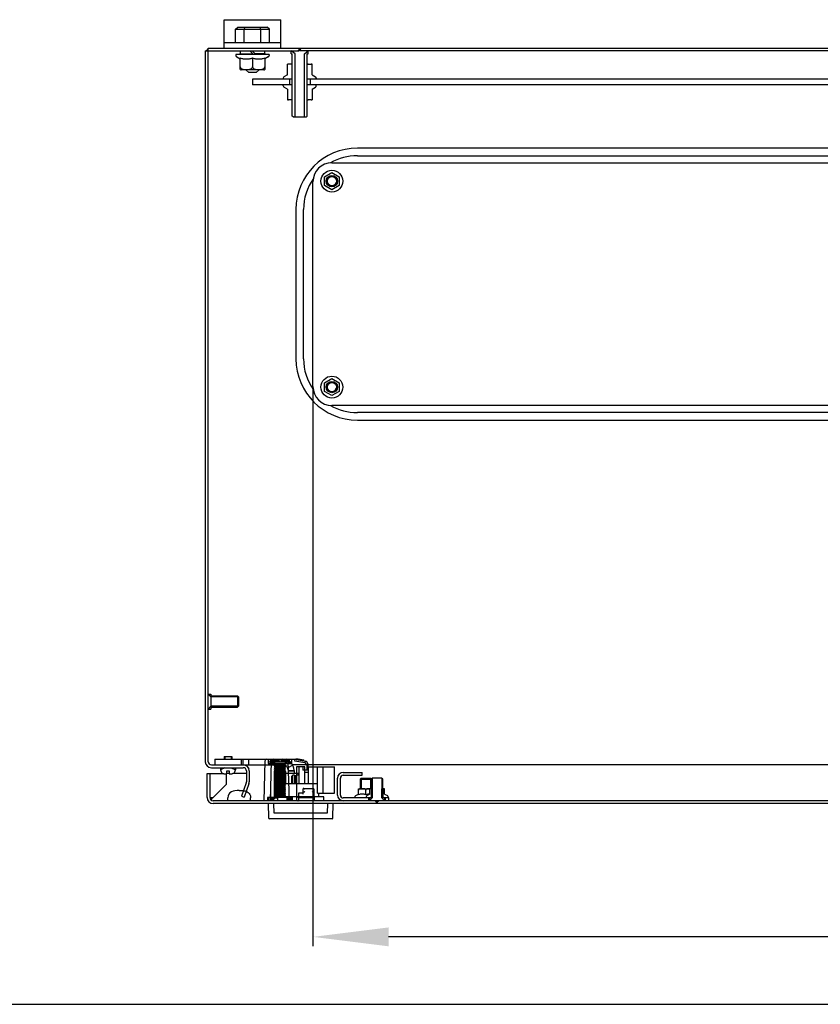
# Model space of a CAD drawing. Units: millimetres. Extents: x 0 to 420, y 0 to 297.
# Drawn here: x 184 to 227, y 0 to 52 of the extents above; entities that cross this region are included whole.
import ezdxf

# ---------------------------------------------------------------- set-up
doc = ezdxf.new("R2010")
doc.units = ezdxf.units.MM
doc.header["$LTSCALE"] = 23.1
doc.header["$PDMODE"] = 3
doc.header["$PDSIZE"] = 1
doc.layers.get('0').update_dxf_attribs({"linetype": 'CONTINUOUS'})
doc.layers.get('Defpoints').update_dxf_attribs({"linetype": 'CONTINUOUS'})
for name, color, linetype in [('02___PRT_ALL_AXES', 7, 'CONTINUOUS'), ('07__ASM_ALL_ANNOTATION', 7, 'CONTINUOUS'), ('1__AXES', 7, 'CONTINUOUS'), ('_35237', 7, 'CONTINUOUS'), ('_9403', 7, 'CONTINUOUS'), ('ALL_AXES', 7, 'CONTINUOUS'), ('ARRONDIS', 7, 'CONTINUOUS')]:
    doc.layers.add(name, color=color, linetype=linetype)
doc.styles.get("Standard").update_dxf_attribs({"font": 'gost.ttf'})
doc.dimstyles.new('DIMSTYLE_2', dxfattribs={"dimtxt": 3.5, "dimasz": 4, "dimexe": 0.5, "dimexo": 0, "dimgap": 0.875, "dimtad": 1, "dimdec": 3, "dimlfac": 10, "dimtxsty": 'STANDARD', "dimblk": '_FILLED', "dimblk1": '_FILLED', "dimblk2": '_FILLED', "dimcen": 0.09, "dimadec": 0, "dimazin": 0, "dimtp": 0.8, "dimtm": 0.8, "dimtfac": 1, "dimtdec": 3, "dimtofl": 0, "dimtmove": 0, "dimatfit": 3, "dimldrblk": '_FILLED', "dimfxl": 1, "dimtolj": 1, "dimarcsym": 0})

# ---------------------------------------------------------------- blocks, each defined once
blk = doc.blocks.new('_FILLED')
at = {"color": 0, "linetype": 'ByBlock'}
blk.add_solid([(0, 0), (-1, 0.125), (-1, -0.125)], dxfattribs=at)
blk = doc.blocks.new('*D12')
at = {"layer": '07__ASM_ALL_ANNOTATION', "color": 0, "linetype": 'Continuous', "lineweight": -2}
for p, q in [((199.959, 32.7), (199.959, 3.07)), ((268.559, 32.7), (268.559, 3.07)), ((264.559, 3.57), (203.959, 3.57))]:
    blk.add_line(p, q, dxfattribs=at)
at = {"layer": 'Defpoints', "color": 0, "linetype": 'Continuous'}
for p in [(199.959, 32.7), (268.559, 32.7), (199.959, 3.57)]:
    blk.add_point(p, dxfattribs=at)
at = {"layer": '07__ASM_ALL_ANNOTATION', "color": 0, "linetype": 'Continuous', "lineweight": -2, "xscale": 4, "yscale": 4, "zscale": 4, "rotation": 180}
blk.add_blockref('_FILLED', (199.959, 3.57), dxfattribs=at)
at = {"layer": '07__ASM_ALL_ANNOTATION', "color": 0, "linetype": 'Continuous', "lineweight": -2, "xscale": 4, "yscale": 4, "zscale": 4}
blk.add_blockref('_FILLED', (268.559, 3.57), dxfattribs=at)
at = {"layer": '07__ASM_ALL_ANNOTATION', "color": 0, "linetype": 'Continuous', "insert": (234.259, 7.945), "char_height": 3.5, "attachment_point": 2}
blk.add_mtext('\\A1;686', dxfattribs=at)

msp = doc.modelspace()

# ---------------------------------------------------------------- hatches: boundary and pattern name
at = {"linetype": 'Continuous'}
h = msp.add_hatch(color=2, dxfattribs=at)
edge = h.paths.add_edge_path()
edge.add_line((194.40874, 50.47499), (194.25874, 50.47499))
edge.add_line((194.40874, 50.62499), (194.25874, 50.47499))
edge.add_line((194.40874, 50.62499), (194.40874, 50.47499))

# ---------------------------------------------------------------- linework, layer by layer
at = {"color": 7, "linetype": 'Continuous'}
for p, q in [((195.25874, 50.62499), (195.25874, 52.12499)), ((195.25874, 52.12499), (198.25874, 52.12499)), ((198.25874, 50.62499), (198.25874, 52.12499)), ((195.86174, 51.62499), (195.97721, 51.72499)), ((195.86174, 50.92499), (195.86174, 51.62499)), ((195.86174, 51.62499), (197.65574, 51.62499)), ((195.97721, 51.72499), (197.54027, 51.72499)), ((196.31024, 51.62499), (196.36797, 51.72499)), ((196.31024, 50.92499), (196.31024, 51.62499)), ((197.20724, 51.62499), (197.1495, 51.72499)), ((197.20724, 50.92499), (197.20724, 51.62499)), ((197.65574, 51.62499), (197.54027, 51.72499)), ((197.65574, 50.92499), (197.65574, 51.62499)), ((194.40874, 12.84499), (194.40874, 50.62499)), ((194.40874, 50.62499), (273.93874, 50.62499)), ((195.25874, 50.92499), (198.25874, 50.92499)), ((199.15874, 50.47499), (199.25874, 50.57499)), ((199.23374, 50.62499), (199.23374, 50.47499)), ((199.35874, 50.47499), (199.25874, 50.57499)), ((199.28374, 50.62499), (199.28374, 50.47499)), ((194.25874, 50.47499), (194.25874, 12.84499)), ((194.25874, 50.47499), (199.23374, 50.47499)), ((197.63374, 50.27499), (195.88374, 50.27499)), ((196.10516, 50.31499), (196.10474, 50.33842)), ((196.10474, 50.31499), (196.78217, 50.31499)), ((196.10874, 49.48337), (196.10874, 50.10314)), ((196.78217, 50.31499), (196.62217, 50.47499)), ((196.73531, 50.47499), (196.89531, 50.31499)), ((196.75874, 50.10314), (196.75874, 49.62499)), ((197.41273, 50.31499), (196.89531, 50.31499)), ((197.40874, 50.10314), (197.40874, 49.48337)), ((197.41232, 50.47499), (197.41274, 50.45156)), ((199.00874, 50.32499), (198.80874, 50.47499)), ((198.80874, 50.32499), (198.80874, 50.47499)), ((198.80874, 50.32499), (198.85874, 50.32499)), ((198.85874, 47.02499), (198.85874, 50.32499)), ((199.00874, 46.97499), (199.00874, 50.32499)), ((269.23374, 50.47499), (199.28374, 50.47499)), ((199.50874, 50.32499), (199.70874, 50.47499)), ((199.50874, 46.97499), (199.50874, 50.32499)), ((199.65874, 47.02499), (199.65874, 50.32499)), ((199.65874, 50.32499), (199.70874, 50.32499)), ((199.70874, 50.32499), (199.70874, 50.47499)), ((198.60874, 49.20489), (198.60874, 49.76661)), ((198.81374, 49.77499), (198.65818, 49.77499)), ((199.65874, 49.77499), (199.85929, 49.77499)), ((199.90874, 49.20489), (199.90874, 49.76661)), ((197.35929, 49.47499), (196.15818, 49.47499)), ((196.55874, 49.32499), (196.40874, 49.47499)), ((196.95873, 49.32499), (196.55875, 49.32499)), ((196.95874, 49.32499), (197.10874, 49.47499)), ((198.38374, 49.0288), (198.38374, 48.97499)), ((198.60874, 49.20489), (198.42374, 49.09808)), ((199.90874, 49.20489), (200.09374, 49.09808)), ((200.13374, 49.0288), (200.13374, 48.97499)), ((196.75874, 48.97499), (196.75874, 48.67499)), ((198.85874, 48.97499), (196.75874, 48.97499)), ((198.85874, 48.67499), (196.75874, 48.67499)), ((198.38374, 48.62118), (198.38374, 48.67499)), ((198.60874, 48.44509), (198.42374, 48.5519)), ((198.70874, 48.97499), (198.70874, 48.67499)), ((268.85874, 48.97499), (199.65874, 48.97499)), ((268.85874, 48.67499), (199.65874, 48.67499)), ((199.80874, 48.97499), (199.80874, 48.67499)), ((199.90874, 48.44509), (200.09374, 48.5519)), ((200.13374, 48.62118), (200.13374, 48.67499)), ((198.60874, 48.44509), (198.60874, 47.88337)), ((199.90874, 48.44509), (199.90874, 47.88337)), ((198.85874, 47.87499), (198.65818, 47.87499)), ((199.85929, 47.87499), (199.70374, 47.87499)), ((198.90874, 46.97499), (198.85874, 47.02499)), ((198.90874, 46.97499), (199.60874, 46.97499)), ((199.60874, 46.97499), (199.65874, 47.02499)), ((266.20874, 45.32499), (202.30874, 45.32499)), ((202.30874, 44.92499), (266.20874, 44.92499)), ((200.95874, 44.54999), (267.55874, 44.54999)), ((200.56624, 43.8016), (200.95874, 44.02821)), ((200.56624, 43.34838), (200.56624, 43.8016)), ((200.95874, 44.02821), (201.35124, 43.8016)), ((201.35124, 43.8016), (201.35124, 43.34838)), ((199.95874, 32.69999), (199.95874, 43.54999)), ((200.95874, 43.12177), (200.56624, 43.34838)), ((201.35124, 43.34838), (200.95874, 43.12177)), ((199.05874, 42.07499), (199.05874, 34.17499)), ((199.45874, 34.17499), (199.45874, 42.07499)), ((200.56624, 32.9016), (200.95874, 33.12821)), ((200.56624, 32.44838), (200.56624, 32.9016)), ((200.95874, 33.12821), (201.35124, 32.9016)), ((201.35124, 32.9016), (201.35124, 32.44838)), ((200.95874, 32.22177), (200.56624, 32.44838)), ((201.35124, 32.44838), (200.95874, 32.22177)), ((267.55874, 31.69999), (200.95874, 31.69999)), ((266.20874, 31.32499), (202.30874, 31.32499)), ((202.30874, 30.92499), (266.20874, 30.92499)), ((194.55874, 16.27499), (194.40874, 16.42499)), ((196.00874, 16.27499), (194.55874, 16.27499)), ((196.00874, 16.27499), (196.00874, 15.77499)), ((194.55874, 15.77499), (194.40874, 15.62499)), ((196.00874, 15.77499), (194.55874, 15.77499)), ((195.25874, 13.12499), (195.65874, 13.12499)), ((195.25874, 13.12499), (195.25874, 12.97499)), ((195.29374, 13.12499), (195.29374, 12.97499)), ((195.62374, 13.12499), (195.62374, 12.97499)), ((195.65874, 13.12499), (195.65874, 12.97499)), ((194.57874, 12.67499), (196.26874, 12.67499)), ((194.57874, 12.52499), (196.26874, 12.52499)), ((194.75874, 12.97499), (198.35874, 12.97499)), ((194.75874, 12.97499), (194.75874, 12.67499)), ((195.06874, 12.52499), (195.06874, 12.40499)), ((195.29374, 12.52499), (195.06874, 12.40499)), ((195.62374, 12.52499), (195.84874, 12.40499)), ((195.84874, 12.52499), (195.84874, 12.40499)), ((196.15874, 12.97499), (196.15874, 12.67499)), ((196.25874, 12.67499), (196.25874, 12.97499)), ((196.26874, 12.67499), (198.35874, 12.67499)), ((196.55874, 12.67499), (196.55874, 12.97499)), ((197.4138, 12.87761), (197.35874, 10.77499)), ((197.59286, 12.97499), (197.59286, 12.74499)), ((197.59286, 12.83499), (198.82462, 12.83499)), ((197.59286, 12.74499), (198.82462, 12.74499)), ((197.70874, 10.77499), (197.7638, 12.87761)), ((197.71177, 12.97499), (197.71177, 12.74499)), ((197.71177, 12.90499), (198.16399, 12.90499)), ((197.71317, 12.83499), (197.71317, 12.90499)), ((197.77221, 12.97499), (197.77221, 12.74499)), ((197.86334, 12.90499), (197.86334, 12.83499)), ((197.87119, 12.90499), (197.87119, 12.83499)), ((197.87219, 12.74499), (197.87219, 12.97499)), ((197.87319, 12.83499), (197.87319, 12.90499)), ((197.89494, 12.90499), (197.89494, 12.83499)), ((197.90129, 12.74499), (197.90129, 12.97499)), ((197.90874, 12.70999), (197.95874, 12.73886)), ((197.90874, 12.70999), (198.50874, 12.70999)), ((197.90874, 12.69499), (197.95874, 12.66612)), ((197.90874, 12.69499), (198.50874, 12.69499)), ((197.90874, 12.60999), (197.95874, 12.63886)), ((197.90874, 12.60999), (198.50874, 12.60999)), ((197.90874, 12.59499), (197.95874, 12.56612)), ((197.90874, 12.59499), (198.50874, 12.59499)), ((197.90874, 12.50999), (197.95874, 12.53886)), ((197.91854, 12.97499), (197.91854, 12.74499)), ((197.95609, 12.90499), (197.95609, 12.83499)), ((197.95874, 12.73886), (198.45874, 12.73886)), ((197.95874, 12.66612), (198.45874, 12.66612)), ((197.95874, 12.66612), (197.95874, 12.63886)), ((197.95874, 12.63886), (198.45874, 12.63886)), ((197.95874, 12.56612), (198.45874, 12.56612)), ((197.95874, 12.56612), (197.95874, 12.53886)), ((197.95874, 12.53886), (198.45874, 12.53886)), ((197.96594, 12.83499), (197.96594, 12.90499)), ((197.97899, 12.90499), (197.97899, 12.83499)), ((197.98013, 12.90499), (197.98013, 12.83499)), ((198.16399, 12.90499), (198.16399, 12.83499)), ((198.25348, 12.90499), (198.70571, 12.90499)), ((198.25348, 12.90499), (198.25348, 12.83499)), ((198.35874, 12.97499), (199.00874, 12.97499)), ((198.43735, 12.90499), (198.43735, 12.83499)), ((198.43848, 12.83499), (198.43848, 12.90499)), ((198.45153, 12.90499), (198.45153, 12.83499)), ((198.50874, 12.70999), (198.45874, 12.73886)), ((198.50874, 12.69499), (198.45874, 12.66612)), ((198.45874, 12.66612), (198.45874, 12.63886)), ((198.50874, 12.60999), (198.45874, 12.63886)), ((198.50874, 12.59499), (198.45874, 12.56612)), ((198.45874, 12.56612), (198.45874, 12.53886)), ((198.50874, 12.50999), (198.45874, 12.53886)), ((198.46138, 12.83499), (198.46138, 12.90499)), ((198.49894, 12.74499), (198.49894, 12.97499)), ((198.51619, 12.97499), (198.51619, 12.74499)), ((198.52254, 12.83499), (198.52254, 12.90499)), ((198.54428, 12.90499), (198.54428, 12.83499)), ((198.54529, 12.97499), (198.54529, 12.74499)), ((198.54628, 12.83499), (198.54628, 12.90499)), ((198.55413, 12.90499), (198.55413, 12.83499)), ((198.89035, 12.65317), (198.62455, 12.51408)), ((198.64527, 12.97499), (198.64527, 12.74499)), ((198.70874, 10.77499), (198.65368, 12.87761)), ((198.7043, 12.90499), (198.7043, 12.83499)), ((198.70571, 12.97499), (198.70571, 12.74499)), ((198.82462, 12.97499), (198.82462, 12.74499)), ((272.20631, 12.67499), (198.87628, 12.67499)), ((199.00022, 12.87761), (199.00874, 12.97499)), ((199.528, 12.78455), (199.00022, 12.87761)), ((199.00874, 12.97499), (199.07194, 12.96385)), ((199.07194, 12.96385), (199.08063, 13.01309)), ((199.07194, 12.96385), (199.46587, 12.89439)), ((199.08063, 13.01309), (199.47455, 12.94363)), ((199.22374, 12.57499), (199.08874, 12.57499)), ((199.08874, 12.57499), (199.08874, 10.77499)), ((199.52374, 12.57499), (199.22374, 12.57499)), ((199.22374, 11.69593), (199.22374, 12.57499)), ((199.42874, 12.57499), (199.42874, 12.39499)), ((199.46587, 12.89439), (199.47455, 12.94363)), ((199.46587, 12.89439), (199.54896, 12.87973)), ((199.52374, 11.69593), (199.52374, 12.57499)), ((199.63017, 12.68885), (199.60259, 12.68885)), ((199.62974, 12.6892), (199.60264, 12.68849)), ((199.62933, 12.68919), (199.63104, 12.39499)), ((199.70099, 12.69107), (199.62974, 12.6892)), ((199.63017, 12.68885), (199.63017, 12.39499)), ((199.70793, 12.42578), (199.70099, 12.69107)), ((194.35874, 12.22499), (195.19024, 12.22499)), ((194.35874, 10.94499), (194.35874, 12.22499)), ((194.50874, 10.94499), (194.50874, 12.22499)), ((195.15874, 12.23796), (195.15874, 12.24276)), ((195.2802, 12.20499), (195.39374, 12.20499)), ((195.35874, 12.20499), (195.35874, 11.63499)), ((195.36874, 12.20499), (195.36874, 11.63499)), ((195.39374, 12.36499), (195.52374, 12.36499)), ((195.39374, 12.20499), (195.39374, 12.36499)), ((195.52374, 12.22499), (195.39374, 12.22499)), ((195.52374, 12.36499), (195.52374, 12.20499)), ((195.52374, 12.20499), (195.63727, 12.20499)), ((196.43874, 12.22499), (195.72724, 12.22499)), ((195.75874, 12.24276), (195.75874, 12.23796)), ((196.43874, 12.35499), (196.43874, 11.78141)), ((196.58874, 12.35499), (196.58874, 11.78141)), ((197.90874, 12.50999), (198.50874, 12.50999)), ((197.90874, 12.49499), (197.95874, 12.46612)), ((197.90874, 12.49499), (198.50874, 12.49499)), ((197.90874, 12.40999), (197.95874, 12.43886)), ((197.90874, 12.40999), (198.50874, 12.40999)), ((197.90874, 12.39499), (197.95874, 12.36612)), ((197.90874, 12.39499), (198.50874, 12.39499)), ((197.90874, 12.30999), (197.95874, 12.33886)), ((197.90874, 12.30999), (198.50874, 12.30999)), ((197.90874, 12.29499), (197.95874, 12.26612)), ((197.90874, 12.29499), (198.50874, 12.29499)), ((197.90874, 12.20999), (197.95874, 12.23886)), ((197.90874, 12.20999), (198.50874, 12.20999)), ((197.90874, 12.19499), (197.95874, 12.16612)), ((197.90874, 12.19499), (198.50874, 12.19499)), ((197.90874, 12.10999), (197.95874, 12.13886)), ((197.90874, 12.10999), (198.50874, 12.10999)), ((197.90874, 12.09499), (197.95874, 12.06612)), ((197.90874, 12.09499), (198.50874, 12.09499)), ((197.90874, 12.00999), (197.95874, 12.03886)), ((197.90874, 12.00999), (198.50874, 12.00999)), ((197.90874, 11.99499), (197.95874, 11.96612)), ((197.90874, 11.99499), (198.50874, 11.99499)), ((197.95874, 12.46612), (198.45874, 12.46612)), ((197.95874, 12.46612), (197.95874, 12.43886)), ((197.95874, 12.43886), (198.45874, 12.43886)), ((197.95874, 12.37499), (198.45874, 12.37499)), ((197.95874, 12.37499), (197.95874, 10.92499)), ((197.95874, 12.36612), (198.45874, 12.36612)), ((197.95874, 12.33886), (198.45874, 12.33886)), ((197.95874, 12.26612), (198.45874, 12.26612)), ((197.95874, 12.23886), (198.45874, 12.23886)), ((197.95874, 12.16612), (198.45874, 12.16612)), ((197.95874, 12.13886), (198.45874, 12.13886)), ((197.95874, 12.06612), (198.45874, 12.06612)), ((197.95874, 12.03886), (198.45874, 12.03886)), ((198.50874, 12.49499), (198.45874, 12.46612)), ((198.45874, 12.46612), (198.45874, 12.43886)), ((198.50874, 12.40999), (198.45874, 12.43886)), ((198.50874, 12.39499), (198.45874, 12.36612)), ((198.45874, 12.37499), (198.45874, 11.69593)), ((198.50874, 12.30999), (198.45874, 12.33886)), ((198.50874, 12.29499), (198.45874, 12.26612)), ((198.50874, 12.20999), (198.45874, 12.23886)), ((198.50874, 12.19499), (198.45874, 12.16612)), ((198.50874, 12.10999), (198.45874, 12.13886)), ((198.50874, 12.09499), (198.45874, 12.06612)), ((198.50874, 12.00999), (198.45874, 12.03886)), ((198.50874, 11.99499), (198.45874, 11.96612)), ((199.19374, 12.22499), (198.50874, 12.22499)), ((198.65874, 12.37499), (198.95874, 12.37499)), ((198.65874, 12.22499), (198.65874, 12.37499)), ((198.95874, 12.33499), (198.65874, 12.33499)), ((198.95874, 12.37499), (198.95874, 12.22499)), ((199.19374, 12.22499), (199.22374, 12.19499)), ((199.19374, 12.12999), (199.19374, 12.22499)), ((199.67794, 12.39499), (199.42874, 12.39499)), ((201.55874, 12.27499), (202.55874, 12.27499)), ((201.55874, 12.12499), (202.55874, 12.12499)), ((202.55874, 12.12499), (202.55874, 12.27499)), ((194.67874, 10.94499), (195.35874, 11.63499)), ((194.67874, 10.94499), (195.36874, 11.63499)), ((196.42849, 11.72327), (196.17417, 11.02454)), ((196.56944, 11.67197), (196.31512, 10.97324)), ((197.90874, 11.90999), (197.95874, 11.93886)), ((197.90874, 11.90999), (198.50874, 11.90999)), ((197.90874, 11.89499), (197.95874, 11.86612)), ((197.90874, 11.89499), (198.50874, 11.89499)), ((197.90874, 11.80999), (197.95874, 11.83886)), ((197.90874, 11.80999), (198.50874, 11.80999)), ((197.90874, 11.79499), (197.95874, 11.76612)), ((197.90874, 11.79499), (198.50874, 11.79499)), ((197.90874, 11.70999), (197.95874, 11.73886)), ((197.90874, 11.70999), (198.50874, 11.70999)), ((197.90874, 11.69499), (197.95874, 11.66612)), ((197.90874, 11.69499), (198.50874, 11.69499)), ((197.90874, 11.60999), (197.95874, 11.63886)), ((197.90874, 11.60999), (198.50874, 11.60999)), ((197.90874, 11.59499), (197.95874, 11.56612)), ((197.90874, 11.59499), (198.50874, 11.59499)), ((197.90874, 11.50999), (197.95874, 11.53886)), ((197.90874, 11.50999), (198.50874, 11.50999)), ((197.90874, 11.49499), (197.95874, 11.46612)), ((197.90874, 11.49499), (198.50874, 11.49499)), ((197.95874, 11.96612), (198.45874, 11.96612)), ((197.95874, 11.93886), (198.45874, 11.93886)), ((197.95874, 11.86612), (198.45874, 11.86612)), ((197.95874, 11.83886), (198.45874, 11.83886)), ((197.95874, 11.76612), (198.45874, 11.76612)), ((197.95874, 11.73886), (198.45874, 11.73886)), ((197.95874, 11.66612), (198.45874, 11.66612)), ((197.95874, 11.63886), (198.45874, 11.63886)), ((197.95874, 11.56612), (198.45874, 11.56612)), ((197.95874, 11.53886), (198.45874, 11.53886)), ((198.38145, 11.6959), (198.3689, 10.97674)), ((198.38145, 11.69593), (200.20374, 11.69593)), ((198.50874, 11.90999), (198.45874, 11.93886)), ((198.50874, 11.89499), (198.45874, 11.86612)), ((198.50874, 11.80999), (198.45874, 11.83886)), ((198.50874, 11.79499), (198.45874, 11.76612)), ((198.50874, 11.70999), (198.45874, 11.73886)), ((198.50874, 11.69499), (198.45874, 11.66612)), ((198.45874, 11.66612), (198.45874, 11.63886)), ((198.50874, 11.60999), (198.45874, 11.63886)), ((198.50874, 11.59499), (198.45874, 11.56612)), ((198.45874, 11.56612), (198.45874, 11.53886)), ((198.50874, 11.50999), (198.45874, 11.53886)), ((198.50874, 11.49499), (198.45874, 11.46612)), ((201.25874, 11.07499), (201.25874, 11.97499)), ((201.40874, 11.07499), (201.40874, 11.97499)), ((202.50874, 11.97499), (203.00874, 11.97499)), ((202.50874, 11.97499), (202.50874, 11.41499)), ((203.00874, 11.97499), (203.00874, 11.41499)), ((203.09624, 11.97499), (203.04624, 11.92499)), ((203.04624, 11.92499), (203.04624, 10.92499)), ((203.59624, 11.97499), (203.09624, 11.97499)), ((203.09624, 11.97499), (203.09624, 10.92499)), ((203.59624, 11.97499), (203.64624, 11.92499)), ((203.59624, 11.97499), (203.59624, 10.92499)), ((203.64624, 11.92499), (203.64624, 10.92499)), ((196.17417, 11.02454), (196.31512, 10.97324)), ((197.71874, 11.15687), (197.70884, 10.77499)), ((197.90874, 11.40999), (197.95874, 11.43886)), ((197.90874, 11.40999), (198.50874, 11.40999)), ((197.90874, 11.39499), (197.95874, 11.36612)), ((197.90874, 11.39499), (198.50874, 11.39499)), ((197.90874, 11.30999), (197.95874, 11.33886)), ((197.90874, 11.30999), (198.50874, 11.30999)), ((197.90874, 11.29499), (197.95874, 11.26612)), ((197.90874, 11.29499), (198.50874, 11.29499)), ((197.90874, 11.20999), (197.95874, 11.23886)), ((197.90874, 11.20999), (198.50874, 11.20999)), ((197.90874, 11.19499), (197.95874, 11.16612)), ((197.90874, 11.19499), (198.50874, 11.19499)), ((197.90874, 11.10999), (197.95874, 11.13886)), ((197.90874, 11.10999), (198.50874, 11.10999)), ((197.90874, 11.09499), (197.95874, 11.06612)), ((197.90874, 11.09499), (198.50874, 11.09499)), ((197.90874, 11.00999), (197.95874, 11.03886)), ((197.90874, 11.00999), (198.50874, 11.00999)), ((197.90874, 10.99499), (197.95874, 10.96612)), ((197.90874, 10.99499), (198.50874, 10.99499)), ((197.95874, 11.46612), (198.45874, 11.46612)), ((197.95874, 11.43886), (198.45874, 11.43886)), ((197.95874, 11.36612), (198.45874, 11.36612)), ((197.95874, 11.33886), (198.45874, 11.33886)), ((197.95874, 11.26612), (198.45874, 11.26612)), ((197.95874, 11.23886), (198.45874, 11.23886)), ((197.95874, 11.16612), (198.45874, 11.16612)), ((197.95874, 11.13886), (198.45874, 11.13886)), ((197.95874, 11.06612), (198.45874, 11.06612)), ((197.95874, 11.03886), (198.45874, 11.03886)), ((197.95874, 10.96612), (198.45874, 10.96612)), ((198.09093, 10.77499), (198.09269, 10.97674)), ((200.52479, 10.97674), (198.09269, 10.97674)), ((198.45874, 11.46612), (198.45874, 11.43886)), ((198.50874, 11.40999), (198.45874, 11.43886)), ((198.50874, 11.39499), (198.45874, 11.36612)), ((198.45874, 11.36612), (198.45874, 11.33886)), ((198.50874, 11.30999), (198.45874, 11.33886)), ((198.50874, 11.29499), (198.45874, 11.26612)), ((198.45874, 11.26612), (198.45874, 11.23886)), ((198.50874, 11.20999), (198.45874, 11.23886)), ((198.50874, 11.19499), (198.45874, 11.16612)), ((198.45874, 11.16612), (198.45874, 11.13886)), ((198.50874, 11.10999), (198.45874, 11.13886)), ((198.50874, 11.09499), (198.45874, 11.06612)), ((198.45874, 11.06612), (198.45874, 11.03886)), ((198.50874, 11.00999), (198.45874, 11.03886)), ((198.50874, 10.99499), (198.45874, 10.96612)), ((198.58011, 10.97674), (198.58011, 10.77574)), ((198.70864, 10.77499), (198.69874, 11.15687)), ((199.42874, 11.17499), (199.18874, 11.17499)), ((199.18874, 11.17499), (199.18874, 10.77683)), ((199.18874, 10.95499), (200.00874, 10.95499)), ((199.42874, 11.39742), (199.42874, 11.11758)), ((199.44713, 11.42575), (199.99034, 11.42575)), ((199.44713, 11.42315), (199.45536, 11.42567)), ((199.45511, 11.42565), (199.44713, 11.42315)), ((199.47873, 11.42073), (199.46556, 11.42478)), ((199.52874, 11.39575), (199.51036, 11.40571)), ((199.92712, 11.40571), (199.90874, 11.39575)), ((199.92706, 11.40569), (199.94414, 11.41436)), ((199.97193, 11.42479), (199.95876, 11.42074)), ((199.98211, 11.42567), (199.99034, 11.42315)), ((200.00874, 11.39742), (200.00874, 10.77499)), ((200.03736, 10.77574), (200.03736, 10.97674)), ((200.24512, 11.17499), (200.24858, 10.97674)), ((200.52655, 10.77499), (200.52479, 10.97674)), ((202.36624, 11.41437), (202.37552, 11.41499)), ((202.36624, 11.09819), (202.36624, 11.41437)), ((202.37552, 11.41499), (202.97461, 11.41499)), ((202.75874, 11.09819), (202.75874, 11.34499)), ((202.77874, 10.9788), (202.77874, 10.92499)), ((202.96624, 11.13324), (202.81874, 11.04808)), ((202.96624, 11.13324), (202.96624, 11.41437)), ((203.10874, 11.41499), (202.97552, 11.41499)), ((203.05874, 11.41499), (203.05874, 10.92499)), ((203.10874, 10.92499), (203.10874, 11.41499)), ((203.74196, 11.41499), (203.60874, 11.41499)), ((203.60874, 10.92499), (203.60874, 11.41499)), ((203.65874, 11.41499), (203.65874, 10.92499)), ((203.75124, 11.13324), (203.75124, 11.41437)), ((203.75124, 11.13324), (203.89874, 11.04808)), ((203.93874, 10.9788), (203.93874, 10.92499)), ((194.52782, 10.94499), (194.67874, 10.94499)), ((194.56205, 10.82946), (194.56205, 10.8646)), ((273.83874, 10.77499), (194.67874, 10.77499)), ((273.83874, 10.62499), (194.67874, 10.62499)), ((195.45874, 10.77499), (195.45874, 10.92499)), ((196.65874, 10.77499), (196.65874, 10.92499)), ((198.86044, 10.94499), (197.55704, 10.94499)), ((197.55704, 10.94499), (197.55704, 10.77499)), ((197.5862, 10.62499), (197.59938, 9.87036)), ((197.60874, 10.94499), (197.60874, 10.77499)), ((197.69004, 10.94499), (197.69004, 10.77499)), ((197.77503, 10.77499), (197.77503, 10.94499)), ((197.80874, 10.77499), (197.80874, 10.94499)), ((197.95874, 10.92499), (197.80874, 10.77499)), ((197.81682, 10.94499), (197.81682, 10.77499)), ((197.90174, 10.12249), (197.89297, 10.62499)), ((198.60066, 10.77499), (198.60066, 10.94499)), ((198.60874, 10.77499), (198.60874, 10.94499)), ((198.64244, 10.94499), (198.64244, 10.77499)), ((198.72744, 10.94499), (198.72744, 10.77499)), ((198.80874, 10.94499), (198.80874, 10.77499)), ((198.86044, 10.94499), (198.86044, 10.77499)), ((199.08874, 10.77683), (199.09118, 10.77587)), ((199.09821, 10.77531), (199.09114, 10.77588)), ((199.10873, 10.77506), (199.09809, 10.77531)), ((199.12235, 10.775), (199.10857, 10.77507)), ((199.15525, 10.775), (199.1689, 10.77507)), ((199.18634, 10.77588), (199.17926, 10.77531)), ((199.18874, 10.77683), (199.18629, 10.77587)), ((200.72451, 10.62499), (200.71574, 10.12249)), ((201.0181, 9.87036), (201.03127, 10.62499)), ((203.10874, 10.92499), (201.55874, 10.92499)), ((202.91874, 10.77499), (202.91874, 10.92499)), ((202.94624, 10.92499), (202.94624, 10.77499)), ((203.09624, 10.92499), (202.94624, 10.77499)), ((203.24624, 10.77499), (203.34624, 10.67499)), ((203.32124, 10.62499), (203.32124, 10.77499)), ((203.44624, 10.77499), (203.34624, 10.67499)), ((203.37124, 10.62499), (203.37124, 10.77499)), ((203.59624, 10.92499), (203.74624, 10.77499)), ((203.95874, 10.92499), (203.60874, 10.92499)), ((203.74624, 10.92499), (203.74624, 10.77499)), ((203.79874, 10.77499), (203.79874, 10.92499)), ((203.95874, 10.92499), (203.95874, 10.77499)), ((200.71574, 10.12249), (197.90174, 10.12249)), ((200.96786, 9.82099), (197.64962, 9.82099)), ((0, 0), (420, 0))]:
    msp.add_line(p, q, dxfattribs=at)
for points in [[(199.54896, 12.87973), (199.54299, 12.852), (199.53869, 12.8323), (199.5336, 12.80931), (199.528, 12.78455)], [(199.1794, 10.95543), (199.18447, 10.95588), (199.18767, 10.95657), (199.18874, 10.9575)], [(199.18874, 10.9575), (199.18767, 10.95657), (199.18447, 10.95588), (199.1794, 10.95543)], [(199.45511, 11.42565), (199.46583, 11.42477), (199.4784, 11.42085), (199.49337, 11.41435), (199.51041, 11.4057)], [(199.52874, 11.26439), (199.50739, 11.25285), (199.48805, 11.24331), (199.47179, 11.23698)], [(199.47179, 11.23698), (199.48805, 11.24331), (199.50739, 11.25285)], [(199.96568, 11.23698), (199.94943, 11.24331), (199.93009, 11.25285), (199.90874, 11.26439)], [(199.94409, 11.41435), (199.95907, 11.42084), (199.97163, 11.42476)], [(199.99034, 11.42315), (199.98237, 11.42565), (199.97163, 11.42476)], [(199.17938, 10.77531), (199.16874, 10.77506), (199.15513, 10.775)]]:
    msp.add_lwpolyline(points, dxfattribs=at)
for centre, radius, start, end in [((198.65818, 49.62499), 0.15, 90, 109.24638), ((198.81374, 49.65499), 0.12, 67.975687, 90), ((199.70374, 49.65499), 0.12, 90, 112.024313), ((199.85929, 49.62499), 0.15, 70.75362, 90), ((196.15818, 49.62499), 0.15, 250.75362, 270), ((197.35929, 49.62499), 0.15, 270, 289.24638), ((198.46374, 49.0288), 0.08, 120, 180), ((200.05374, 49.0288), 0.08, 0, 60), ((198.46374, 48.62118), 0.08, 180, 240), ((200.05374, 48.62118), 0.08, 300, 360), ((198.65818, 48.02499), 0.15, 250.75362, 270), ((198.81374, 47.99499), 0.12, 270, 292.024313), ((199.70374, 47.99499), 0.12, 247.975687, 270), ((199.85929, 48.02499), 0.15, 270, 289.24638), ((202.30874, 42.07499), 3.25, 90, 180), ((202.30874, 42.07499), 2.85, 90, 120.052178), ((200.95874, 43.54999), 1, 90, 180), ((200.95874, 43.57499), 0.25, 75, 345), ((202.30874, 42.07499), 2.85, 144.85002, 180), ((202.30874, 34.17499), 3.25, 180, 270), ((202.30874, 34.17499), 2.85, 180, 215.14998), ((200.95874, 32.67499), 0.25, 75, 345), ((200.95874, 32.69999), 1, 180, 270), ((202.30874, 34.17499), 2.85, 239.947822, 270), ((194.57874, 12.84499), 0.32, 180, 270), ((194.57874, 12.84499), 0.17, 180, 270), ((196.26874, 12.35499), 0.32, 0, 90), ((196.26874, 12.35499), 0.17, 0, 90), ((197.51376, 12.87499), 0.1, 90, 178.5), ((197.86376, 12.87499), 0.1, 90, 178.5), ((198.35874, 12.37499), 0.6, 0, 90), ((198.35874, 12.37499), 0.3, 0, 90), ((198.55371, 12.87499), 0.1, 1.5, 90), ((199.50006, 12.6858), 0.10262, 1.5, 74.201846), ((199.50006, 12.6858), 0.2, 1.5, 75.847634), ((195.26874, 12.40499), 0.2, 180, 236.632987), ((195.27585, 12.40903), 0.20338, 234.841481, 241.814161), ((195.27591, 12.40913), 0.20349, 235.552897, 241.813267), ((195.27655, 12.41034), 0.20486, 241.814288, 245.498067), ((195.27715, 12.41165), 0.20631, 245.497823, 249.031114), ((195.27793, 12.41375), 0.20854, 249.03728, 253.932185), ((195.27847, 12.41555), 0.21042, 253.928103, 256.264927), ((195.2793, 12.41925), 0.21421, 256.284036, 263.340034), ((195.28013, 12.42675), 0.22176, 263.352074, 270.019556), ((195.63728, 12.42987), 0.22488, 269.999091, 271.529887), ((195.63733, 12.42787), 0.22288, 271.529283, 273.393221), ((195.64874, 12.40499), 0.2, 303.367013, 360), ((199.67794, 12.42499), 0.03, 270, 1.5), ((201.55874, 11.97499), 0.3, 90, 180), ((201.55874, 11.97499), 0.15, 90, 180), ((196.26874, 11.78141), 0.17, 340, 360), ((196.26874, 11.78141), 0.32, 340, 360), ((196.20232, 10.71176), 0.59943, 68.416098, 71.426867), ((199.18874, 11.05499), 0.1, 180, 270), ((201.55874, 11.07499), 0.3, 180, 270), ((201.55874, 11.07499), 0.15, 180, 270), ((202.85874, 10.9788), 0.08, 120, 180), ((202.97552, 11.34499), 0.07, 90, 97.618243), ((203.74196, 11.34499), 0.07, 82.381757, 90), ((203.85874, 10.9788), 0.08, 0, 60), ((194.67874, 10.94499), 0.32, 180, 270), ((194.67874, 10.94499), 0.17, 180, 270), ((193.80383, 12.06035), 1.41588, 302.37848, 304.262277), ((197.64962, 9.87124), 0.05025, 181, 270), ((200.96786, 9.87124), 0.05025, 270, 359)]:
    msp.add_arc(centre, radius, start, end, dxfattribs=at)
for centre, major_axis, ratio, start_param, end_param in [((196.75874, 50.45156), (0.654, 0), 1, -3.14159265, -3.05495147), ((196.75874, 50.33842), (0.654, 0), 1, 3.05495147, 3.14159265), ((196.75874, 50.45156), (0, 0.654), 1, -4.6257478, -4.50202037), ((196.75874, 50.33842), (0, 0.654), 1, -1.48415514, -1.36042771), ((196.75874, 50.45156), (0, 0.654), 1, -1.65743751, -1.57079633), ((196.75874, 50.33842), (0.654, 0), 1, 0, 0.08664118), ((199.52874, 11.39742), (0.1, 0), 0.44522869, 2.52534269, 3.14159265), ((199.52874, 11.20038), (0.1, 0), 0.44522869, 2.17664169, 3.14159265), ((199.90874, 11.20038), (0.1, 0), 0.44522869, 0, 0.96495096), ((199.90874, 11.39742), (0.1, 0), 0.44522869, 0, 0.61624996)]:
    msp.add_ellipse(centre, major_axis=major_axis, ratio=ratio, start_param=start_param, end_param=end_param, dxfattribs=at)
for points, knots in [([(196.10874, 50.10314), (196.16131, 50.08562), (196.26815, 50.05627), (196.43374, 50.03951), (196.59932, 50.05627), (196.70617, 50.08562), (196.75874, 50.10314)], [0, 0, 0, 0, 0.25093633, 0.50000001, 0.74906369, 1, 1, 1, 1]), ([(196.75874, 50.10314), (196.81131, 50.08562), (196.91815, 50.05627), (197.08374, 50.03951), (197.24932, 50.05627), (197.35617, 50.08562), (197.40874, 50.10314)], [0, 0, 0, 0, 0.25093633, 0.50000001, 0.74906369, 1, 1, 1, 1]), ([(196.10874, 49.62499), (196.10874, 49.616), (196.11158, 49.59814), (196.12672, 49.56677), (196.15732, 49.53698), (196.20074, 49.51432), (196.24642, 49.50008), (196.29294, 49.49143), (196.35536, 49.48478), (196.43373, 49.48243), (196.51209, 49.48478), (196.57451, 49.49142), (196.62103, 49.50008), (196.66672, 49.51431), (196.71014, 49.53697), (196.74076, 49.56676), (196.75589, 49.59813), (196.75874, 49.616), (196.75874, 49.62499)], [0, 0, 0, 0, 0.03478931, 0.0687351, 0.13339238, 0.19576682, 0.25710121, 0.3179992, 0.3787205, 0.4999856, 0.62125058, 0.68197198, 0.7428697, 0.80420572, 0.86658339, 0.93125096, 0.96520673, 1, 1, 1, 1]), ([(196.75874, 49.62499), (196.75874, 49.616), (196.76158, 49.59814), (196.77672, 49.56677), (196.80732, 49.53698), (196.85074, 49.51432), (196.89643, 49.50008), (196.94294, 49.49143), (197.00536, 49.48478), (197.08373, 49.48243), (197.16209, 49.48478), (197.22451, 49.49142), (197.27103, 49.50008), (197.31672, 49.51431), (197.36014, 49.53697), (197.39076, 49.56676), (197.40589, 49.59813), (197.40874, 49.616), (197.40874, 49.62499)], [0, 0, 0, 0, 0.03478961, 0.06873567, 0.13339314, 0.19576761, 0.25710196, 0.31799977, 0.37872082, 0.4999854, 0.62125018, 0.68197151, 0.74286913, 0.80420509, 0.86658267, 0.93125044, 0.96520635, 1, 1, 1, 1]), ([(195.65053, 12.20538), (195.66976, 12.20652), (195.70812, 12.21391), (195.74299, 12.23166), (195.75874, 12.24276)], [0, 0, 0, 0, 0.50007423, 1, 1, 1, 1]), ([(196.42283, 11.26916), (196.44195, 11.26159), (196.5477, 11.21276), (196.62292, 11.1334), (196.64738, 11.02997)], [0, 0, 0, 0, 0.17268812, 1, 1, 1, 1]), ([(202.75874, 11.34499), (202.75874, 11.35024), (202.75663, 11.36065), (202.74607, 11.37791), (202.72633, 11.39281), (202.69991, 11.40311), (202.67267, 11.40899), (202.64519, 11.41212), (202.60846, 11.41413), (202.56252, 11.41453), (202.51657, 11.41414), (202.47984, 11.41213), (202.45236, 11.40899), (202.42511, 11.40313), (202.39868, 11.39283), (202.37892, 11.37793), (202.36835, 11.36066), (202.36624, 11.35024), (202.36624, 11.34499)], [0, 0, 0, 0, 0.03482961, 0.06852932, 0.13247513, 0.19451829, 0.2558549, 0.31694613, 0.37796052, 0.49993962, 0.62191894, 0.68293443, 0.74402958, 0.80537669, 0.86744116, 0.93142506, 0.96515319, 1, 1, 1, 1]), ([(202.75874, 11.09819), (202.72699, 11.10877), (202.66248, 11.12649), (202.56249, 11.13661), (202.4625, 11.12649), (202.39798, 11.10877), (202.36624, 11.09819)], [0, 0, 0, 0, 0.25093633, 0.50000001, 0.74906369, 1, 1, 1, 1]), ([(202.96624, 11.41434), (202.94693, 11.41444), (202.91795, 11.41432), (202.87935, 11.41266), (202.85043, 11.40985), (202.82174, 11.40434), (202.79848, 11.39595), (202.7814, 11.38551), (202.76986, 11.37504), (202.76107, 11.36143), (202.75874, 11.3505), (202.75874, 11.34499)], [0, 0, 0, 0, 0.24410366, 0.36619034, 0.48839758, 0.61102798, 0.7349444, 0.79821955, 0.86308601, 0.9303595, 1, 1, 1, 1]), ([(202.96555, 11.13313), (202.9306, 11.13386), (202.86013, 11.1278), (202.79216, 11.10933), (202.75874, 11.09819)], [0, 0, 0, 0, 0.49809085, 1, 1, 1, 1]), ([(194.56204, 10.8646), (194.5683, 10.85595), (194.58067, 10.8396), (194.59412, 10.82411), (194.60095, 10.81705)], [0, 0, 0, 0, 0.52077017, 1, 1, 1, 1])]:
    msp.add_open_spline(points, degree=3, knots=knots, dxfattribs=at)
for points in [[(196.5514, 12.52512), (196.56416, 12.51057), (196.57657, 12.4957), (196.58874, 12.48065)], [(196.05874, 11.32499), (195.89207, 11.32499), (195.60442, 11.2793), (195.45874, 11.09166), (195.45874, 10.92499)], [(196.05874, 11.32499), (196.137, 11.32499), (196.21023, 11.31995), (196.27711, 11.30857)], [(196.27711, 11.30857), (196.31834, 11.30155), (196.35715, 11.29212), (196.39325, 11.27998)], [(196.64738, 11.02997), (196.65479, 10.99861), (196.65874, 10.96377), (196.65874, 10.92499)], [(194.67874, 10.94499), (194.65296, 10.92649), (194.62718, 10.90799), (194.60094, 10.89017)]]:
    msp.add_open_spline(points, degree=3, dxfattribs=at)
at = {"layer": '02___PRT_ALL_AXES', "color": 7, "linetype": 'Continuous'}
for p, q in [((196.35874, 50.31499), (196.35874, 50.27499)), ((197.15874, 50.31499), (197.15874, 50.27499))]:
    msp.add_line(p, q, dxfattribs=at)
at = {"layer": '1__AXES', "color": 7, "linetype": 'Continuous'}
for p, q in [((196.10474, 50.47499), (196.10474, 50.45156)), ((197.41274, 50.33842), (197.41274, 50.31499))]:
    msp.add_line(p, q, dxfattribs=at)
at = {"layer": '_35237', "color": 7, "linetype": 'Continuous'}
for p, q in [((199.70374, 12.57499), (201.10374, 12.57499)), ((199.70374, 12.57499), (199.70374, 11.69593)), ((200.20374, 11.17499), (200.20374, 12.57499)), ((200.50374, 11.17499), (200.50374, 12.57499)), ((201.10374, 11.17499), (201.10374, 12.57499)), ((200.20374, 11.17499), (201.10374, 11.17499))]:
    msp.add_line(p, q, dxfattribs=at)
at = {"layer": '_9403', "color": 7, "linetype": 'Continuous'}
for p, q in [((198.84374, 12.07999), (198.89374, 12.12999)), ((198.84374, 11.69593), (198.84374, 12.07999)), ((198.97374, 12.12999), (198.89374, 12.12999)), ((198.89374, 11.69593), (198.89374, 12.12999)), ((198.97374, 12.12999), (198.97374, 11.69593)), ((199.07374, 12.07249), (198.97374, 12.07249)), ((199.22374, 12.12999), (199.07374, 12.12999)), ((199.07374, 11.69593), (199.07374, 12.12999)), ((199.70374, 12.27499), (199.52374, 12.27499))]:
    msp.add_line(p, q, dxfattribs=at)
at = {"layer": 'ALL_AXES', "color": 7, "linetype": 'Continuous'}
for p, q in [((194.40874, 16.42499), (194.55874, 16.42499)), ((194.55874, 16.42499), (194.55874, 15.62499)), ((194.55874, 16.32499), (195.95874, 16.32499)), ((195.95874, 16.32499), (196.00874, 16.27499)), ((195.95874, 16.32499), (195.95874, 15.72499)), ((196.00874, 16.27499), (196.00874, 15.77499)), ((194.55874, 15.72499), (195.95874, 15.72499)), ((195.95874, 15.72499), (196.00874, 15.77499)), ((194.40874, 15.62499), (194.55874, 15.62499)), ((197.95874, 12.37499), (197.90874, 12.32499)), ((197.90874, 12.32499), (198.50874, 12.32499)), ((197.90874, 12.32499), (197.90874, 10.92499)), ((197.95875, 12.37499), (198.45873, 12.37499)), ((198.45874, 12.37499), (198.50874, 12.32499)), ((198.50874, 12.32499), (198.50874, 11.69593)), ((202.50874, 11.97499), (202.45874, 11.92499)), ((202.45874, 11.92499), (203.04624, 11.92499)), ((202.45874, 11.92499), (202.45874, 11.41499)), ((202.50874, 11.97499), (203.00874, 11.97499)), ((203.00874, 11.97499), (203.05249, 11.93124)), ((197.80874, 10.92499), (197.80874, 10.77499)), ((197.80875, 10.92499), (198.09224, 10.92499))]:
    msp.add_line(p, q, dxfattribs=at)
for centre, radius in [((200.95874, 43.57499), 0.3), ((200.95874, 43.57499), 0.25), ((200.95874, 32.67499), 0.3), ((200.95874, 32.67499), 0.25)]:
    msp.add_circle(centre, radius, dxfattribs=at)
at = {"layer": 'ARRONDIS', "color": 7, "linetype": 'Continuous'}
for p, q in [((195.88374, 50.27499), (195.88374, 50.22118)), ((195.92374, 50.1519), (196.10874, 50.04509)), ((197.59374, 50.1519), (197.40874, 50.04509)), ((197.63374, 50.27499), (197.63374, 50.22118)), ((202.17874, 10.92499), (202.17874, 10.9788)), ((202.21874, 11.04808), (202.36624, 11.13324))]:
    msp.add_line(p, q, dxfattribs=at)
for centre in [(200.95874, 43.57499), (200.95874, 32.67499)]:
    msp.add_circle(centre, 0.58, dxfattribs=at)
for centre, start, end in [((195.96374, 50.22118), 180, 240), ((197.55374, 50.22118), 300, 360), ((202.25874, 10.9788), 120, 180)]:
    msp.add_arc(centre, 0.08, start, end, dxfattribs=at)

# ---------------------------------------------------------------- dimensions: what is measured, and where the dimension line sits
at = {"layer": '07__ASM_ALL_ANNOTATION', "color": 7, "linetype": 'Continuous'}
dim = msp.add_linear_dim(base=(199.95874, 3.56981), p1=(268.55874, 32.69999), p2=(199.95874, 32.69999), angle=180, dimstyle='DIMSTYLE_2', dxfattribs=at)
dim.commit()
dim.dimension.update_dxf_attribs({"geometry": '*D12', "text_midpoint": (234.25873, 3.56981), "dimtype": 160})

doc.saveas('drawing.dxf')
